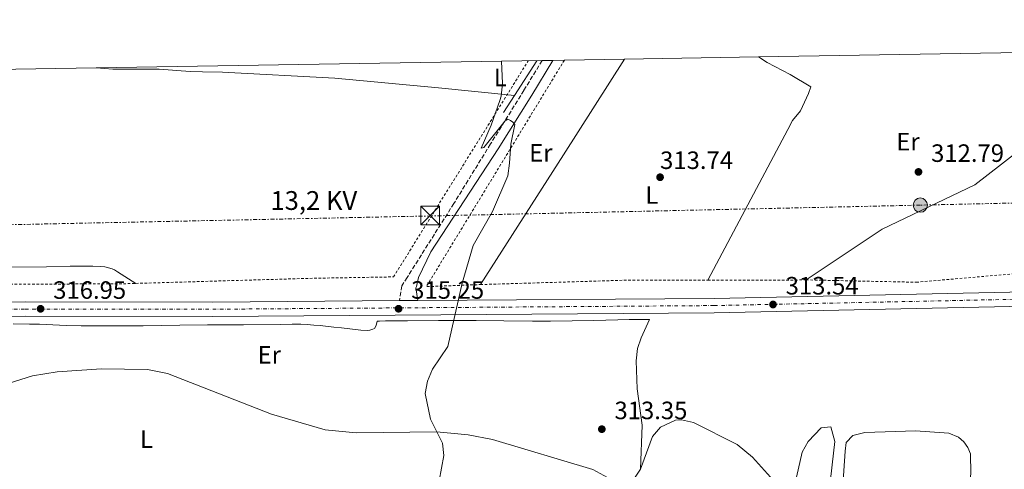
# Model space of a CAD drawing. Units: metres. Extents: x 615637 to 619153, y 4646102 to 4648472.
# Drawn here: x 616911 to 617304, y 4648276 to 4648456 of the extents above; entities that cross this region are included whole.
import ezdxf
from ezdxf.enums import TextEntityAlignment as Align

# ---------------------------------------------------------------- set-up
doc = ezdxf.new("R2010")
doc.units = ezdxf.units.M
doc.header["$MEASUREMENT"] = 0
for name, pattern in [('DGN Style 2', [1.7399219301090239, 1.043953158065414, -0.6959687720436097]), ('DGN Style 3', [2.435890702152634, 1.739921930109024, -0.6959687720436097]), ('DGN Style 4', [2.7856150101045474, 1.391937544087219, -0.6959687720436097, 0.001739921930109024, -0.6959687720436097]), ('DGN Style 7', [3.4798438602180486, 1.565929737098122, -0.6959687720436097, 0.5219765790327072, -0.6959687720436097])]:
    doc.linetypes.add(name, pattern=pattern)
for name, color, linetype, lineweight in [('Acequia sin especificar', 4, 'Continuous', 0), ('Camino', 7, 'DGN Style 3', 0), ('Carretera', 9, 'Continuous', 0), ('Cota de punto acotado terreno', 7, 'Continuous', 0), ('Curva de nivel intermedia', 30, 'Continuous', 0), ('Eje de carretera', 7, 'DGN Style 4', 0), ('Etiqueta de uso rústico', 92, 'Continuous', 0), ('Línea blanca (vial)', 7, 'Continuous', 13), ('Línea de cambio de uso (parcela vista)', 92, 'Continuous', 0), ('Línea eléctrica', 6, 'DGN Style 7', 0), ('Margen derecho', 7, 'Continuous', 0), ('Poste tendido eléctrico', 7, 'Continuous', 0), ('Punto acotado terreno (símbolo)', 7, 'Continuous', 0), ('Tensión línea eléctrica', 7, 'Continuous', 0), ('Torre eléctrica', 7, 'Continuous', 0), ('Valla', 7, 'DGN Style 2', 0), ('Zona delimitada', 6, 'Continuous', 0)]:
    doc.layers.add(name, color=color, linetype=linetype, lineweight=lineweight)
doc.styles.add('Style-Arial', font='arial.ttf')

# ---------------------------------------------------------------- blocks, each defined once
blk = doc.blocks.new('5PATER')
at = {"layer": 'Punto acotado terreno (símbolo)', "linetype": 'Continuous', "lineweight": 0}
h = blk.add_hatch(color=51, dxfattribs=at)
edge = h.paths.add_edge_path()
edge.add_ellipse((0, 0), major_axis=(-0.1095731443231308, -0.1110710700762829), ratio=0.9994222409660317, start_angle=0, end_angle=360)
blk = doc.blocks.new('5TME')
at = {"layer": 'Torre eléctrica', "color": 7, "linetype": 'Continuous', "lineweight": 0}
for p, q in [((-0.375, 0.375), (0.375, -0.375)), ((0.3723, 0.3776), (-0.3716, -0.3784))]:
    blk.add_line(p, q, dxfattribs=at)
at = {"layer": 'Torre eléctrica', "color": 7, "linetype": 'Continuous', "lineweight": 0, "flags": 128}
blk.add_lwpolyline([(-0.375, -0.375), (0.375, -0.375), (0.375, 0.375), (-0.375, 0.375), (-0.3716, -0.3784)], dxfattribs=at)
blk = doc.blocks.new('5PELE')
at = {"layer": 'Torre eléctrica', "linetype": 'Continuous', "lineweight": 0}
h = blk.add_hatch(color=9, dxfattribs=at)
edge = h.paths.add_edge_path()
edge.add_arc((-2.000000476837158e-05, 0), 0.2850000000000001, 0, 360)
at = {"layer": 'Torre eléctrica', "color": 252, "linetype": 'Continuous', "lineweight": 0}
blk.add_circle((-2.000000476837158e-05, 0), 0.2850000000000001, dxfattribs=at)

msp = doc.modelspace()

# ---------------------------------------------------------------- linework, layer by layer
at = {"layer": 'Acequia sin especificar', "color": 4, "linetype": 'Continuous', "lineweight": 0, "extrusion": (0.01663684819730715, 0.02600208521791247, 0.9995234398684106), "elevation": 131449.6114878133, "flags": 128}
msp.add_lwpolyline([(1985458.024150609, -4246099.514190251), (1985458.024150609, -4246116.035636919)], dxfattribs=at)
at = {"layer": 'Acequia sin especificar', "color": 4, "linetype": 'Continuous', "lineweight": 0, "extrusion": (0.01653784411202666, 0.02584273589546656, 0.9995292155377768), "elevation": 130647.7935572564, "flags": 128}
msp.add_lwpolyline([(1985802.307147079, -4245955.111280556), (1985802.307147079, -4245963.259544173)], dxfattribs=at)
at = {"layer": 'Acequia sin especificar', "color": 4, "linetype": 'Continuous', "lineweight": 0}
msp.add_polyline3d([(616902.1699999999, 4648356.960000001, 314.6699999999983), (616921.5300000003, 4648357.17, 314.6600000000035), (616931.0199999996, 4648357.369999999, 314.3399999999965), (616934.5899999999, 4648357.430000001, 314.2799999999988), (616940.0899999999, 4648357.4, 314.2799999999988), (616943.3300000001, 4648357.27, 314.3399999999965), (616944.8399999999, 4648357.07, 314.4600000000065), (616946.3300000001, 4648356.74, 314.5899999999965), (616947.7800000003, 4648356.279999999, 314.6900000000023), (616948.7000000002, 4648355.880000001, 314.7200000000012), (616950.0199999996, 4648355.16, 314.6699999999983), (616957.3300000001, 4648350.51, 313.929999999993)], dxfattribs=at)
at = {"layer": 'Camino', "color": 7, "linetype": 'DGN Style 3', "lineweight": 0}
msp.add_polyline3d([(617119.6900000004, 4648439.530000002, 314.1300000000047), (617112.4200000018, 4648427.640000002, 314.0500000000029), (617099.0500000007, 4648406.220000001, 315.3099999999977), (617084.4299999983, 4648382.469999999, 313.7599999999949), (617065.7600000022, 4648352.920000002, 314.6000000000059), (617063.5899999996, 4648349.480000001, 314.699999999997), (617062.6599999998, 4648343.609999999, 314.2799999999988)], dxfattribs=at)
at = {"layer": 'Carretera', "color": 9, "linetype": 'Continuous', "lineweight": 0}
for points in [[(616640.370000002, 4648339.480000001, 318.5099999999948), (616913.0199999994, 4648343.120000003, 315.929999999993), (616988.010000002, 4648343.06, 314.8999999999942), (617062.6600000004, 4648343.609999999, 314.2799999999988), (617069.9800000006, 4648343.670000002, 314.2100000000065), (617188.4200000028, 4648344.539999999, 313.2100000000065), (617331.4899999978, 4648347.530000002, 310.2299999999959), (617437.7500000005, 4648348.469999999, 309.1199999999953), (617483.1400000004, 4648347.940000001, 312.5099999999948), (617523.13, 4648348.989999999, 310.9900000000052), (617581.6700000016, 4648349.280000002, 310.6699999999983), (617673.3799999988, 4648349.739999998, 310.1699999999983), (617723.3599999998, 4648350.660000001, 309.4499999999971), (617781.9999999997, 4648351.140000002, 310.0500000000029), (617820.0699999994, 4648351.460000001, 310.4400000000023), (617836.6000000007, 4648351.830000003, 310.2799999999988), (617870.1200000017, 4648352.59, 309.9499999999971), (617908.2100000014, 4648353.440000001, 309.5800000000018), (617916.9299999987, 4648352.59, 310.1900000000023), (617974.9800000008, 4648353.090000001, 309.8899999999995)], [(617975.1499999984, 4648347.239999999, 309.8899999999995), (617916.6700000016, 4648346.73, 310.1900000000023), (617907.9899999979, 4648347.580000001, 309.5800000000018), (617820.160000001, 4648345.609999999, 310.4400000000023), (617723.4400000024, 4648344.800000001, 309.4499999999971), (617673.4400000015, 4648343.890000001, 310.1699999999983), (617523.2199999995, 4648343.140000001, 310.9900000000052), (617483.1800000007, 4648342.09, 312.5099999999948), (617447.1600000006, 4648342.569999999, 309.820000000007), (617442.3399999995, 4648342.640000002, 309.820000000007), (617437.7999999997, 4648342.699999999, 309.1199999999953), (617331.5799999972, 4648341.760000001, 310.2299999999959), (617188.5100000022, 4648338.77, 313.2100000000065), (616988.0300000021, 4648337.289999999, 314.8999999999942), (616913.0500000007, 4648337.350000001, 315.929999999993), (616760.5399999998, 4648335.309999998, 318.2200000000012)]]:
    msp.add_polyline3d(points, dxfattribs=at)
at = {"layer": 'Curva de nivel intermedia', "color": 30, "linetype": 'Continuous', "lineweight": 0, "elevation": 315.0000000000001, "flags": 128}
msp.add_lwpolyline([(617103.4000000005, 4648439.26), (617103.9000000012, 4648430.33), (617103.3700000015, 4648425.349999998), (617102.8200000017, 4648423.600000001), (617099.3300000002, 4648413.740000002), (617095.3700000017, 4648404.560000001), (617096.4300000012, 4648404.789999999), (617104.8600000001, 4648415.5), (617105.9300000007, 4648416.09), (617107.0100000004, 4648415.569999999), (617107.9800000003, 4648414.890000001), (617108.7200000002, 4648413.939999999), (617107.1500000011, 4648406.13), (617106.5900000001, 4648398.499999999), (617105.9599999997, 4648393.51), (617099.86, 4648379.289999999), (617092.1599999998, 4648365.650000001), (617087.7800000011, 4648350.57), (617081.9400000006, 4648325.33), (617075.9300000002, 4648316.210000001), (617073.9299999997, 4648311.419999999), (617072.9999999999, 4648306.51), (617075.1000000008, 4648296.289999999), (617079.9199999999, 4648286.720000001), (617080.4100000017, 4648281.769999999), (617077.5599999996, 4648266.539999999)], dxfattribs=at)
at = {"layer": 'Eje de carretera', "color": 7, "linetype": 'DGN Style 4', "lineweight": 0}
msp.add_polyline3d([(616640.3899999994, 4648336.600000002, 318.5099999999948), (616913.0300000003, 4648340.230000001, 315.9299999999931), (616988.0199999983, 4648340.180000001, 314.8999999999942), (617188.4600000003, 4648341.649999999, 313.2100000000063), (617331.5399999988, 4648344.640000001, 310.2299999999959), (617437.7800000013, 4648345.580000004, 309.1199999999955), (617483.1599999999, 4648345.010000002, 312.5099999999947), (617523.1700000019, 4648346.06, 310.9900000000052), (617673.4099999998, 4648346.820000002, 310.1699999999984), (617723.3999999972, 4648347.730000001, 309.449999999997), (617820.1200000002, 4648348.530000002, 310.4400000000023), (617845.140000001, 4648349.100000001, 310.199999999997), (617908.1000000014, 4648350.510000002, 309.5800000000018), (617916.8000000007, 4648349.66, 310.1900000000024), (617975.0699999997, 4648350.160000001, 309.8899999999995)], dxfattribs=at)
at = {"layer": 'Línea blanca (vial)', "color": 7, "linetype": 'Continuous', "lineweight": 13, "extrusion": (0.008195895338320183, 6.717947425476097e-05, 0.9999664108291447), "elevation": 5683.913702352009, "flags": 128}
msp.add_lwpolyline([(617039.3590452312, 4648343.238646843), (617046.679291129, 4648343.298646846)], dxfattribs=at)
at = {"layer": 'Línea blanca (vial)', "color": 7, "linetype": 'Continuous', "lineweight": 13}
for points in [[(617069.9800000001, 4648343.670000004, 314.2100000000063), (617188.4200000024, 4648344.54, 313.2100000000063), (617331.4899999973, 4648347.530000002, 310.2299999999959), (617437.75, 4648348.469999999, 309.1199999999955), (617483.1399999999, 4648347.940000001, 312.5099999999947), (617523.1299999994, 4648348.99, 310.9900000000052), (617581.6700000011, 4648349.280000003, 310.6699999999983)], [(617062.6599999998, 4648343.609999999, 314.2700000000041), (616988.0100000015, 4648343.06, 314.8999999999942), (616913.019999999, 4648343.120000003, 315.9299999999931), (616640.3700000015, 4648339.480000001, 318.5099999999948), (616621.4200000018, 4648339.45, 318.5399999999937), (616556.8500000017, 4648339.32, 319.1399999999995), (616349.4400000004, 4648335.870000003, 320.6699999999982), (616307.8700000005, 4648333.390000001, 321.3099999999977), (616273.0799999977, 4648329.510000003, 321.4100000000036), (616189.8199999994, 4648316.640000002, 323.0700000000072), (616109.0399999977, 4648301.840000001, 324.4799999999959), (616073.6999999996, 4648296.140000002, 323.9799999999959), (616013.3299999973, 4648288.940000001, 323.9799999999959), (615977.3399999987, 4648287.530000002, 323.9799999999959), (615922.36, 4648287.219999999, 325.3399999999965), (615917.1799999988, 4648287.16, 325.3399999999965)], [(616760.5399999993, 4648335.309999999, 317.3699999999954), (616913.0500000003, 4648337.350000001, 315.9299999999931), (616988.0300000017, 4648337.289999999, 314.8999999999942), (617188.5100000016, 4648338.770000001, 313.2100000000063), (617331.5799999967, 4648341.760000002, 310.2299999999959), (617437.7999999992, 4648342.7, 309.1199999999955), (617442.339999999, 4648342.640000002, 309.4600000000065)]]:
    msp.add_polyline3d(points, dxfattribs=at)
at = {"layer": 'Línea de cambio de uso (parcela vista)', "color": 92, "linetype": 'Continuous', "lineweight": 0, "extrusion": (0.3168923827547732, -0.2015157258874505, 0.9268066842508508), "elevation": -740871.8546462466, "flags": 128}
msp.add_lwpolyline([(4253678.480042, 1829262.373010878), (4253633.139370413, 1829262.373010878), (4253571.619650868, 1829262.639294967)], dxfattribs=at)
at = {"layer": 'Línea de cambio de uso (parcela vista)', "color": 92, "linetype": 'Continuous', "lineweight": 0, "extrusion": (0.04215013326646463, 0.06199607083321582, 0.9971859673435353), "elevation": 314500.5571439488, "flags": 128}
msp.add_lwpolyline([(2103094.529650927, -4179154.854458631), (2103094.529650927, -4179167.393202587)], dxfattribs=at)
at = {"layer": 'Línea de cambio de uso (parcela vista)', "color": 92, "linetype": 'Continuous', "lineweight": 0}
for points in [[(617185.9600000001, 4648351.810000001, 312.7799999999988), (617217.8799999999, 4648412.01, 313.7100000000065), (617219.7699999996, 4648415.59, 313.6499999999942), (617222.9299999997, 4648419.480000001, 313.4199999999983), (617226.2100000001, 4648426.439999999, 313.1300000000047), (617227.0499999998, 4648429.08, 313.1300000000047), (617218.8099999996, 4648433.92, 313.4100000000035), (617209.6100000005, 4648438.82, 313.679999999993), (617206.1900000004, 4648440.970000001, 313.7599999999948)], [(616941.4199999999, 4648436.58, 315.4400000000023), (616948.1399999997, 4648436.060000001, 315.4199999999983), (616966.6699999999, 4648436.16, 315.3699999999953), (616979.0300000003, 4648435.210000001, 315.2899999999936), (616983.9699999997, 4648435.08, 315.2599999999948), (616991.9000000004, 4648434.91, 315.2200000000012), (617036.8399999999, 4648432.560000001, 314.9700000000012), (617078.3099999996, 4648428.630000001, 314.8399999999965), (617108.6500000004, 4648425.59, 314.2599999999948)], [(617225.1699999999, 4648351.91, 312.1600000000035), (617255.5499999998, 4648372.15, 311.4799999999959), (617292.6200000001, 4648389.949999999, 311.5500000000029), (617315.1799999997, 4648407.310000001, 311.4199999999983)], [(617159.0499999998, 4648276.230000001, 313.2400000000052), (617159.6900000004, 4648293.83, 313.2400000000052), (617157.6299999999, 4648308.390000001, 313.2400000000052), (617157.2199999997, 4648319.52, 313.4799999999959), (617157.8600000005, 4648324.51, 313.5), (617159.3099999996, 4648328.800000001, 313.4799999999959), (617162.6500000004, 4648336.09, 313.429999999993), (617154.4199999999, 4648336.050000001, 313.2400000000052), (617149.9199999999, 4648335.980000001, 313.179999999993), (617140.4199999999, 4648335.710000001, 313.2400000000052), (617123, 4648335.380000001, 313.429999999993), (617115.9000000004, 4648335.380000001, 313.5099999999948), (617104.4000000004, 4648335.49, 313.6199999999953), (617093.3099999996, 4648335.65, 313.6000000000058), (617086.7800000003, 4648335.699999999, 313.6699999999983), (617078.2800000003, 4648335.680000001, 313.7799999999988), (617065.8700000001, 4648335.539999999, 313.9799999999959), (617057.1399999997, 4648335.52, 313.9900000000052), (617054.6399999997, 4648335.470000001, 313.9900000000052), (617053.7400000002, 4648335.42, 313.9900000000052), (617053.3200000003, 4648333.74, 313.929999999993), (617052.7400000002, 4648332.52, 313.8000000000029), (617052.0099999999, 4648332.180000001, 313.6199999999953), (617050.8600000005, 4648331.83, 313.6900000000023), (617049.75, 4648331.730000001, 313.9900000000052), (617047.25, 4648331.880000001, 314.1399999999995), (617039.4500000002, 4648332.689999999, 314.3500000000058), (617036.3899999997, 4648333.02, 314.320000000007), (617030.9299999997, 4648333.619999999, 314.0500000000029), (617028.4400000004, 4648333.880000001, 313.9799999999959), (617025.7199999997, 4648334.109999999, 314.0299999999988), (617023.2199999997, 4648334.210000001, 314.1399999999995), (617019.7300000006, 4648334.220000001, 314.3399999999965), (617015.2199999997, 4648334.15, 314.5299999999988), (617000.3799999999, 4648333.930000001, 314.5299999999988), (616985.8899999997, 4648333.92, 314.9100000000035), (616974.8899999997, 4648333.82, 315.0800000000018), (616960.2400000002, 4648333.609999999, 315.4600000000065), (616949.0700000003, 4648333.52, 315.6600000000035), (616935.4000000004, 4648333.51, 316.2100000000065), (616929.4100000003, 4648333.699999999, 316.2799999999988), (616918.75, 4648334.16, 316.1999999999971), (616914.7599999999, 4648334.26, 316.0599999999977), (616908.2599999999, 4648334.359999999, 315.7400000000052)], [(616819.0999999996, 4648284.359999999, 317.1000000000058), (616823.4600000001, 4648285.630000001, 317.1100000000006), (616828.7300000006, 4648287.039999999, 317.8300000000018), (616849.0999999996, 4648293.109999999, 317.3500000000058), (616877.9299999997, 4648299.539999999, 317.0399999999936), (616892.5199999996, 4648304.630000001, 316.8600000000006), (616906.2699999996, 4648310.560000001, 316.8600000000006), (616916, 4648313.619999999, 316.8600000000006), (616925.8799999999, 4648315.140000001, 316.8600000000006), (616943.5199999996, 4648316.390000001, 316.6199999999953), (616961.9000000004, 4648316.09, 316.3999999999942), (616969.9100000003, 4648314.49, 316.3800000000047), (617011.4900000002, 4648298.27, 315.3899999999995), (617032.9900000002, 4648292.050000001, 314.9100000000035), (617045.3799999999, 4648290.850000001, 314.6900000000023), (617077.54, 4648291.189999999, 314.6900000000023), (617090.0899999999, 4648289.970000001, 314.6399999999995), (617099.9100000003, 4648288.109999999, 314.3800000000047), (617139.9000000004, 4648276.140000001, 313.9600000000065), (617145.8200000003, 4648272.970000001, 314.1999999999971), (617146.1900000004, 4648269.59, 314.4400000000023)], [(617159.0499999998, 4648276.230000001, 313.2400000000052), (617163.7599999999, 4648289.33, 312.9700000000012), (617166.9800000006, 4648293.039999999, 313.1900000000023), (617172.9699999997, 4648295.92, 313.0399999999936), (617175.3799999999, 4648296.050000001, 312.9700000000012), (617180.1399999997, 4648294.949999999, 312.8300000000018), (617197.6100000005, 4648286.109999999, 312.6000000000058), (617203.7800000003, 4648281.109999999, 312.4799999999959), (617218.1699999999, 4648265.16, 311.5099999999948)], [(617220.0300000003, 4648267.17, 311.5099999999948), (617223.5700000003, 4648283.039999999, 311.2700000000041), (617225.9699999997, 4648287.359999999, 310.8800000000047), (617231.2100000001, 4648292.77, 310.7899999999936), (617235.0700000003, 4648293.15, 310.7899999999936), (617236.7300000006, 4648287.4, 311.0299999999988), (617234.4000000004, 4648267.529999999, 311.0200000000041)], [(617231.7999999998, 4648201.119999999, 311.0599999999977), (617231.4800000006, 4648203.289999999, 310.820000000007), (617238.0499999998, 4648242.279999999, 310.820000000007), (617240.7599999999, 4648283.430000001, 310.5800000000018), (617241.2599999999, 4648286.970000001, 310.5800000000018), (617243.8200000003, 4648289.730000001, 310.5800000000018), (617248.6200000001, 4648290.869999999, 310.5800000000018), (617268.9400000004, 4648291.609999999, 310.3399999999965), (617282.2999999998, 4648290.65, 310.3399999999965), (617286.1699999999, 4648289.08, 310.3000000000029), (617288.2999999998, 4648287.27, 310.3300000000018), (617289.9100000003, 4648284.99, 310.3800000000047), (617290.8899999997, 4648282.369999999, 310.4700000000012), (617291.0700000003, 4648274.600000001, 310.5200000000041), (617290.3600000005, 4648268.9, 310.3399999999965), (617286.9199999999, 4648259.51, 310.3399999999965), (617279.6699999999, 4648247.619999999, 310.3399999999965), (617270.04, 4648234.25, 310.3600000000006), (617259.1699999999, 4648221.01, 310.5800000000018), (617248.5599999996, 4648210.49, 310.7599999999948), (617240.4699999997, 4648204.359999999, 310.9100000000035), (617234.6900000004, 4648201.470000001, 311.0599999999977), (617231.7999999998, 4648201.119999999, 311.0599999999977)]]:
    msp.add_polyline3d(points, dxfattribs=at)
at = {"layer": 'Línea eléctrica', "color": 6, "linetype": 'DGN Style 7', "lineweight": 0}
msp.add_polyline3d([(618106.6599999998, 4648455.870000001, 310.679999999993), (617985.6999999986, 4648393.57, 311.8699999999953), (617854.3099999978, 4648394.010000003, 310.3000000000029), (617580.0100000009, 4648388.730000001, 310.5899999999965), (617270.8299999973, 4648381.780000002, 311.6900000000023), (617075.3299999972, 4648377.460000001, 314.0399999999936), (616906.2300000011, 4648373.949999999, 316.179999999993), (616718.2600000014, 4648369.140000002, 316.429999999993), (616543.1900000009, 4648370.769999999, 319.9499999999971), (616344.6200000019, 4648370.760000002, 321.179999999993), (616160.1499999979, 4648356.739999998, 323.4100000000035), (615992.5000000005, 4648311.730000001, 323.5299999999988)], dxfattribs=at)
at = {"layer": 'Margen derecho', "color": 7, "linetype": 'Continuous', "lineweight": 0}
msp.add_polyline3d([(617123.9799999997, 4648439.600000001, 314.1399999999994), (617115.5100000007, 4648425.739999999, 314.0500000000029), (617102.1199999999, 4648404.300000002, 315.3099999999977), (617075.2399999973, 4648363.100000002, 314.3999999999942), (617070.2999999997, 4648352.870000003, 314.699999999997), (617069.4100000003, 4648349.27, 314.4400000000024), (617069.2699999993, 4648348.690000002, 314.3999999999942), (617069.9800000001, 4648343.670000004, 314.2100000000063)], dxfattribs=at)
at = {"layer": 'Valla', "color": 7, "linetype": 'DGN Style 2', "lineweight": 0, "extrusion": (0.01787319892280955, -0.007697303042543895, 0.9998106322129892), "elevation": -24436.29668927706, "flags": 128}
msp.add_lwpolyline([(4513451.786338008, 1271611.209845737), (4513346.877556628, 1271626.112049914), (4513356.17831731, 1271606.585023751)], dxfattribs=at)
at = {"layer": 'Valla', "color": 7, "linetype": 'DGN Style 2', "lineweight": 0, "extrusion": (0.01227302683163778, 0.08949831205040167, 0.9959113539630517), "elevation": 423905.8818119121, "flags": 128}
msp.add_lwpolyline([(20151.05694007198, -4669888.882007379), (20092.60804049415, -4669898.73412584), (20061.1807878688, -4669903.05134629)], dxfattribs=at)
at = {"layer": 'Valla', "color": 7, "linetype": 'DGN Style 2', "lineweight": 0, "extrusion": (0.007531594060686522, 0.7963723581832398, 0.6047597392457362), "elevation": 3706656.443456948, "flags": 128}
msp.add_lwpolyline([(-573199.1084923235, -2814291.020627652), (-573230.6771751462, -2814291.497770038), (-573238.3157932353, -2814291.799123124)], dxfattribs=at)
at = {"layer": 'Valla', "color": 7, "linetype": 'DGN Style 2', "lineweight": 0}
for points in [[(616957.3300000001, 4648350.51, 313.929999999993), (617026.8399999999, 4648352.529999999, 312.8300000000018), (617060.29, 4648353.109999999, 314.6000000000058), (617114.1399999997, 4648439.439999999, 314.9900000000052)], [(617225.1699999999, 4648351.91, 312.1600000000035), (617269.25, 4648350.970000001, 311.1600000000035), (617323.6399999997, 4648355.689999999, 311.2400000000052), (617343.6299999999, 4648356.350000001, 311.2400000000052), (617389.2199999997, 4648356.5, 311.2599999999948), (617406.8099999996, 4648354.939999999, 310.8099999999977)], [(616713.8600000005, 4648346.83, 317.1100000000006), (616794.7599999999, 4648348.09, 315.7100000000065), (616872.3099999996, 4648350, 315.4199999999983), (616952.2999999998, 4648350.359999999, 314.0099999999948), (616957.3300000001, 4648350.51, 313.929999999993)]]:
    msp.add_polyline3d(points, dxfattribs=at)
at = {"layer": 'Zona delimitada', "color": 6, "linetype": 'Continuous', "lineweight": 0}
msp.add_polyline3d([(616210.3600000005, 4648424.480000001, 323.1999999999971), (616941.4199999999, 4648436.58, 315.4400000000023), (617119.6900000004, 4648439.529999999, 314.1300000000047), (617123.9800000006, 4648439.600000001, 314.1399999999995), (617128.5700000003, 4648439.680000001, 314.1499999999942), (617152.5499999998, 4648440.08, 313.9600000000065), (617206.1900000004, 4648440.970000001, 313.7599999999948), (617319.1699999999, 4648442.84, 312.3500000000058), (617326.8300000001, 4648442.960000001, 312.1600000000035), (617360.25, 4648443.51, 310.4700000000012), (617445.1900000004, 4648444.92, 310.7899999999936), (617476.5999999996, 4648445.439999999, 311.4700000000012), (617479.1299999999, 4648445.480000001, 310.4499999999971), (617801.54, 4648450.82, 310.8500000000058), (617805.0700000003, 4648450.880000001, 311.9700000000012), (617808.4500000002, 4648450.939999999, 311.9600000000065), (617813.6500000004, 4648451.02, 311.0099999999948), (617937.25, 4648453.07, 314.1900000000023), (617940.4299999997, 4648453.119999999, 312.929999999993), (617944.4400000004, 4648453.189999999, 312.929999999993), (617954.7199999997, 4648453.359999999, 313.6399999999995)], dxfattribs=at)

# ---------------------------------------------------------------- block references
at = {"layer": 'Poste tendido eléctrico', "color": 7, "linetype": 'Continuous', "lineweight": 0, "xscale": 10, "yscale": 10, "zscale": 10}
msp.add_blockref('5PELE', (617270.8299999973, 4648381.780000002, 311.6900000000023), dxfattribs=at)
at = {"layer": 'Punto acotado terreno (símbolo)', "color": 7, "linetype": 'Continuous', "lineweight": 0, "xscale": 10, "yscale": 10, "zscale": 10}
for p in [(617166.8299999982, 4648392.930000002, 313.7400000000052), (617270.1200000005, 4648395.06, 312.7899999999936), (617211.9799999989, 4648342.080000003, 313.5500000000029), (616919.2100000004, 4648340.350000003, 316.9499999999971), (617062.3099999989, 4648340.38, 315.25), (617143.550000001, 4648292.260000004, 313.3600000000006)]:
    msp.add_blockref('5PATER', p, dxfattribs=at)
at = {"layer": 'Torre eléctrica', "color": 7, "linetype": 'Continuous', "lineweight": 0, "xscale": 10, "yscale": 10, "zscale": 10}
msp.add_blockref('5TME', (617074.9499999994, 4648377.640000001, 314.0500000000029), dxfattribs=at)

# ---------------------------------------------------------------- texts
at = {"layer": 'Cota de punto acotado terreno', "color": 7, "linetype": 'Continuous', "lineweight": 0, "style": 'Style-Arial'}
for s, p in [('312.79', (617275.1700000024, 4648399.06, 312.7899999999936)), ('313.74', (617166.8299999987, 4648396.219999999, 313.7400000000052)), ('316.95', (616924.2600000025, 4648344.350000001, 316.9499999999971)), ('315.25', (617067.3599999987, 4648344.379999998, 315.25)), ('313.54', (617217.0300000008, 4648346.080000001, 313.5500000000029)), ('313.35', (617148.6000000008, 4648296.260000002, 313.3600000000006))]:
    msp.add_text(s, height=7.000000000000002, dxfattribs=at).set_placement(p)
at = {"layer": 'Etiqueta de uso rústico', "color": 92, "linetype": 'Continuous', "lineweight": 0, "style": 'Style-Arial'}
for s, p in [('L', (617102.9514203783, 4648432.740009996, 314.9900000000052)), ('Er', (617265.9154566075, 4648407.140009998, 312.8300000000018)), ('Er', (617119.17545661, 4648402.700009997, 314.5500000000029)), ('L', (617163.5614203819, 4648385.82001, 313.7200000000012)), ('Er', (617010.6254566085, 4648321.950009997, 314.820000000007)), ('L', (616961.5114203806, 4648288.25001, 317.0399999999936))]:
    msp.add_text(s, height=7.000000000000002, dxfattribs=at).set_placement(p, align=Align.MIDDLE_CENTER)
at = {"layer": 'Tensión línea eléctrica', "color": 7, "linetype": 'Continuous', "lineweight": 0, "style": 'Style-Arial'}
msp.add_text('13,2 KV', height=7.5, dxfattribs=at).set_placement((617028.4359901322, 4648379.87, 314.8099999999977), align=Align.CENTER)

doc.saveas('drawing.dxf')
